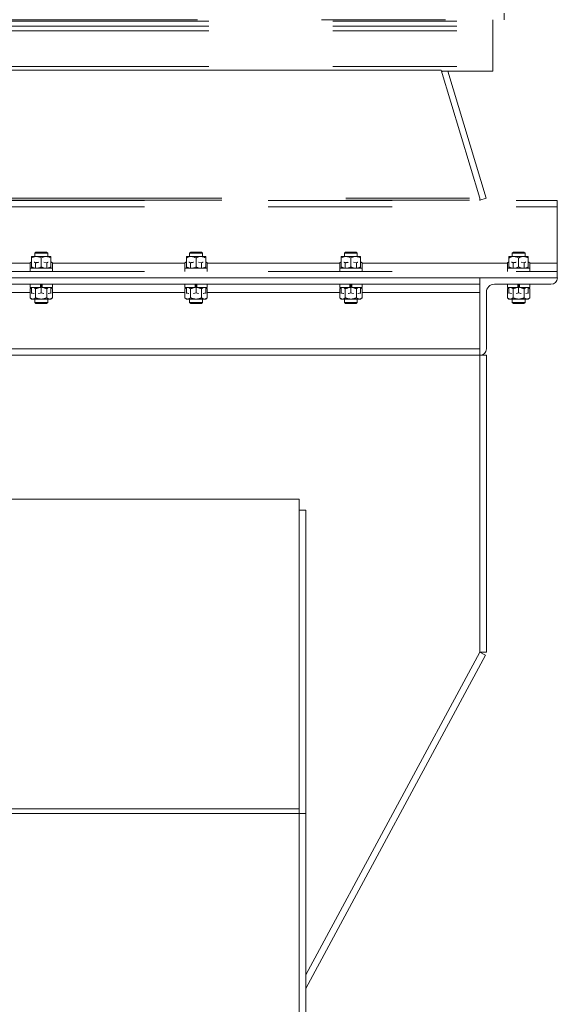
# Model space of a CAD drawing. Units: inches. Extents: x -41 to 1324, y 0 to 858.
# Drawn here: x 989 to 1010, y 483 to 522 of the extents above; entities that cross this region are included whole.
import ezdxf

# ---------------------------------------------------------------- set-up
doc = ezdxf.new("R2010")
doc.units = ezdxf.units.IN
doc.header["$LTSCALE"] = 96
doc.header["$MEASUREMENT"] = 0
doc.linetypes.add('CENTER', pattern=[0.4, 0.25, -0.05, 0.05, -0.05])
doc.linetypes.add('PHANTOM', pattern=[0.5, 0.25, -0.05, 0.05, -0.05, 0.05, -0.05])
doc.layers.add('GAMET MFG', color=5, linetype='Continuous')

# ---------------------------------------------------------------- blocks, each defined once
blk = doc.blocks.new('EXTENDED')
at = {"color": 7, "linetype": 'CENTER', "lineweight": 15}
for p, q in [((1360.646, 534.784), (1395.646, 534.784)), ((1395.646, 534.784), (1395.646, 534.847)), ((1395.646, 534.597), (1395.646, 534.784)), ((1360.646, 534.597), (1395.646, 534.597)), ((1360.646, 534.409), (1395.646, 534.409)), ((1395.646, 534.409), (1395.646, 534.597)), ((1395.646, 533.034), (1395.646, 534.409)), ((1360.646, 533.034), (1395.646, 533.034)), ((1393.646, 532.892), (1362.646, 532.892)), ((1395.146, 527.93), (1393.646, 532.892)), ((1395.646, 532.847), (1395.646, 533.034)), ((1393.66, 532.847), (1395.646, 532.847)), ((1393.666, 532.825), (1393.737, 532.847)), ((1393.899, 532.847), (1395.386, 527.93)), ((1361.146, 527.93), (1395.146, 527.93)), ((1395.146, 527.857), (1395.146, 527.93)), ((1395.146, 527.857), (1395.386, 527.93)), ((1358.146, 527.847), (1398.146, 527.847)), ((1358.146, 527.597), (1398.146, 527.597)), ((1361.146, 527.857), (1395.146, 527.857)), ((1395.146, 527.847), (1395.143, 527.857)), ((1398.146, 527.597), (1398.146, 527.847)), ((1398.146, 525.409), (1398.146, 527.597)), ((1377.771, 525.461), (1377.713, 525.427)), ((1377.713, 525.222), (1377.713, 525.427)), ((1377.93, 525.222), (1377.93, 525.427)), ((1378.246, 525.449), (1378.363, 525.427)), ((1378.363, 525.222), (1378.363, 525.427)), ((1378.579, 525.427), (1378.521, 525.461)), ((1378.579, 525.222), (1378.579, 525.427)), ((1383.771, 525.461), (1383.713, 525.427)), ((1383.713, 525.222), (1383.713, 525.427)), ((1383.93, 525.222), (1383.93, 525.427)), ((1384.246, 525.449), (1384.363, 525.427)), ((1384.363, 525.222), (1384.363, 525.427)), ((1384.579, 525.427), (1384.521, 525.461)), ((1384.579, 525.222), (1384.579, 525.427)), ((1389.771, 525.461), (1389.713, 525.427)), ((1389.713, 525.222), (1389.713, 525.427)), ((1389.93, 525.222), (1389.93, 525.427)), ((1390.246, 525.449), (1390.363, 525.427)), ((1390.363, 525.222), (1390.363, 525.427)), ((1390.579, 525.427), (1390.521, 525.461)), ((1390.579, 525.222), (1390.579, 525.427)), ((1396.271, 525.461), (1396.213, 525.427)), ((1396.213, 525.222), (1396.213, 525.427)), ((1396.43, 525.222), (1396.43, 525.427)), ((1396.746, 525.449), (1396.863, 525.427)), ((1396.863, 525.222), (1396.863, 525.427)), ((1397.079, 525.427), (1397.021, 525.461)), ((1397.079, 525.222), (1397.079, 525.427)), ((1398.146, 525.097), (1398.146, 525.409)), ((1358.146, 525.097), (1398.146, 525.097)), ((1398.146, 524.847), (1398.146, 525.097)), ((1358.146, 524.847), (1398.146, 524.847)), ((1358.146, 524.847), (1398.146, 524.847)), ((1377.712, 524.597), (1377.712, 524.472)), ((1378.112, 524.597), (1378.112, 524.472)), ((1378.18, 524.597), (1378.18, 524.472)), ((1378.581, 524.472), (1378.581, 524.597)), ((1383.712, 524.597), (1383.712, 524.472)), ((1384.112, 524.597), (1384.112, 524.472)), ((1384.18, 524.597), (1384.18, 524.472)), ((1384.581, 524.472), (1384.581, 524.597)), ((1389.712, 524.597), (1389.712, 524.472)), ((1390.112, 524.597), (1390.112, 524.472)), ((1390.18, 524.597), (1390.18, 524.472)), ((1390.581, 524.472), (1390.581, 524.597)), ((1396.212, 524.597), (1396.212, 524.472)), ((1396.612, 524.597), (1396.612, 524.472)), ((1396.68, 524.597), (1396.68, 524.472)), ((1397.081, 524.472), (1397.081, 524.597)), ((1398.146, 524.847), (1398.146, 524.847)), ((1377.712, 524.472), (1378.112, 524.472)), ((1377.771, 524.472), (1377.713, 524.422)), ((1377.713, 524.422), (1377.713, 524.074)), ((1377.93, 524.422), (1377.93, 524.074)), ((1378.114, 524.472), (1378.112, 524.472)), ((1378.179, 524.472), (1378.18, 524.472)), ((1378.18, 524.472), (1378.581, 524.472)), ((1378.363, 524.422), (1378.363, 524.074)), ((1378.579, 524.422), (1378.521, 524.472)), ((1378.579, 524.422), (1378.579, 524.074)), ((1383.712, 524.472), (1384.112, 524.472)), ((1383.771, 524.472), (1383.713, 524.422)), ((1383.713, 524.422), (1383.713, 524.074)), ((1383.93, 524.422), (1383.93, 524.074)), ((1384.114, 524.472), (1384.112, 524.472)), ((1384.179, 524.472), (1384.18, 524.472)), ((1384.18, 524.472), (1384.581, 524.472)), ((1384.363, 524.422), (1384.363, 524.074)), ((1384.579, 524.422), (1384.521, 524.472)), ((1384.579, 524.422), (1384.579, 524.074)), ((1389.712, 524.472), (1390.112, 524.472)), ((1389.771, 524.472), (1389.713, 524.422)), ((1389.713, 524.422), (1389.713, 524.074)), ((1389.93, 524.422), (1389.93, 524.074)), ((1390.114, 524.472), (1390.112, 524.472)), ((1390.179, 524.472), (1390.18, 524.472)), ((1390.18, 524.472), (1390.581, 524.472)), ((1390.363, 524.422), (1390.363, 524.074)), ((1390.579, 524.422), (1390.521, 524.472)), ((1390.579, 524.422), (1390.579, 524.074)), ((1396.212, 524.472), (1396.612, 524.472)), ((1396.271, 524.472), (1396.213, 524.422)), ((1396.213, 524.422), (1396.213, 524.074)), ((1396.43, 524.422), (1396.43, 524.074)), ((1396.614, 524.472), (1396.612, 524.472)), ((1396.679, 524.472), (1396.68, 524.472)), ((1396.68, 524.472), (1397.081, 524.472)), ((1396.863, 524.422), (1396.863, 524.074)), ((1397.079, 524.422), (1397.021, 524.472)), ((1397.079, 524.422), (1397.079, 524.074)), ((1377.713, 524.074), (1377.771, 524.024)), ((1377.771, 524.024), (1377.822, 524.024)), ((1377.822, 524.024), (1378.146, 524.024)), ((1377.896, 524.024), (1377.896, 523.892)), ((1377.896, 523.892), (1377.942, 523.847)), ((1377.896, 523.892), (1378.146, 523.892)), ((1377.942, 523.847), (1378.146, 523.847)), ((1378.146, 524.024), (1378.471, 524.024)), ((1378.146, 523.892), (1378.396, 523.892)), ((1378.146, 523.847), (1378.351, 523.847)), ((1378.351, 523.847), (1378.396, 523.892)), ((1378.396, 523.892), (1378.396, 524.024)), ((1378.471, 524.024), (1378.521, 524.024)), ((1378.521, 524.024), (1378.579, 524.074)), ((1383.713, 524.074), (1383.771, 524.024)), ((1383.771, 524.024), (1383.822, 524.024)), ((1383.822, 524.024), (1384.146, 524.024)), ((1383.896, 524.024), (1383.896, 523.892)), ((1383.896, 523.892), (1383.942, 523.847)), ((1383.896, 523.892), (1384.146, 523.892)), ((1383.942, 523.847), (1384.146, 523.847)), ((1384.146, 524.024), (1384.471, 524.024)), ((1384.146, 523.892), (1384.396, 523.892)), ((1384.146, 523.847), (1384.351, 523.847)), ((1384.351, 523.847), (1384.396, 523.892)), ((1384.396, 523.892), (1384.396, 524.024)), ((1384.471, 524.024), (1384.521, 524.024)), ((1384.521, 524.024), (1384.579, 524.074)), ((1389.713, 524.074), (1389.771, 524.024)), ((1389.771, 524.024), (1389.822, 524.024)), ((1389.822, 524.024), (1390.146, 524.024)), ((1389.896, 524.024), (1389.896, 523.892)), ((1389.896, 523.892), (1389.942, 523.847)), ((1389.896, 523.892), (1390.146, 523.892)), ((1389.942, 523.847), (1390.146, 523.847)), ((1390.146, 524.024), (1390.471, 524.024)), ((1390.146, 523.892), (1390.396, 523.892)), ((1390.146, 523.847), (1390.351, 523.847)), ((1390.351, 523.847), (1390.396, 523.892)), ((1390.396, 523.892), (1390.396, 524.024)), ((1390.471, 524.024), (1390.521, 524.024)), ((1390.521, 524.024), (1390.579, 524.074)), ((1396.213, 524.074), (1396.271, 524.024)), ((1396.271, 524.024), (1396.322, 524.024)), ((1396.322, 524.024), (1396.646, 524.024)), ((1396.396, 524.024), (1396.396, 523.892)), ((1396.396, 523.892), (1396.442, 523.847)), ((1396.396, 523.892), (1396.646, 523.892)), ((1396.442, 523.847), (1396.646, 523.847)), ((1396.646, 524.024), (1396.971, 524.024)), ((1396.646, 523.892), (1396.896, 523.892)), ((1396.646, 523.847), (1396.851, 523.847)), ((1396.851, 523.847), (1396.896, 523.892)), ((1396.896, 523.892), (1396.896, 524.024)), ((1396.971, 524.024), (1397.021, 524.024)), ((1397.021, 524.024), (1397.079, 524.074))]:
    blk.add_line(p, q, dxfattribs=at)
at = {"color": 7, "linetype": 'Continuous', "lineweight": 15}
for p, q in [((1377.959, 525.67), (1377.771, 525.67)), ((1377.942, 525.847), (1377.896, 525.801)), ((1377.896, 525.801), (1377.896, 525.67)), ((1378.396, 525.801), (1377.896, 525.801)), ((1378.351, 525.847), (1377.942, 525.847)), ((1378.334, 525.67), (1377.959, 525.67)), ((1378.521, 525.67), (1378.334, 525.67)), ((1378.396, 525.801), (1378.351, 525.847)), ((1378.396, 525.67), (1378.396, 525.801)), ((1383.959, 525.67), (1383.771, 525.67)), ((1383.942, 525.847), (1383.896, 525.801)), ((1383.896, 525.801), (1383.896, 525.67)), ((1384.396, 525.801), (1383.896, 525.801)), ((1384.351, 525.847), (1383.942, 525.847)), ((1384.334, 525.67), (1383.959, 525.67)), ((1384.521, 525.67), (1384.334, 525.67)), ((1384.396, 525.801), (1384.351, 525.847)), ((1384.396, 525.67), (1384.396, 525.801)), ((1389.959, 525.67), (1389.771, 525.67)), ((1389.942, 525.847), (1389.896, 525.801)), ((1389.896, 525.801), (1389.896, 525.67)), ((1390.396, 525.801), (1389.896, 525.801)), ((1390.351, 525.847), (1389.942, 525.847)), ((1390.334, 525.67), (1389.959, 525.67)), ((1390.521, 525.67), (1390.334, 525.67)), ((1390.396, 525.801), (1390.351, 525.847)), ((1390.396, 525.67), (1390.396, 525.801)), ((1396.459, 525.67), (1396.271, 525.67)), ((1396.442, 525.847), (1396.396, 525.801)), ((1396.396, 525.801), (1396.396, 525.67)), ((1396.896, 525.801), (1396.396, 525.801)), ((1396.851, 525.847), (1396.442, 525.847)), ((1396.834, 525.67), (1396.459, 525.67)), ((1397.021, 525.67), (1396.834, 525.67)), ((1396.896, 525.801), (1396.851, 525.847)), ((1396.896, 525.67), (1396.896, 525.801)), ((1377.771, 525.272), (1377.771, 525.62)), ((1378.146, 525.272), (1378.146, 525.62)), ((1378.521, 525.272), (1378.521, 525.62)), ((1383.771, 525.272), (1383.771, 525.62)), ((1384.146, 525.272), (1384.146, 525.62)), ((1384.521, 525.272), (1384.521, 525.62)), ((1389.771, 525.272), (1389.771, 525.62)), ((1390.146, 525.272), (1390.146, 525.62)), ((1390.521, 525.272), (1390.521, 525.62)), ((1396.271, 525.272), (1396.271, 525.62)), ((1396.646, 525.272), (1396.646, 525.62)), ((1397.021, 525.272), (1397.021, 525.62)), ((1377.713, 525.097), (1377.713, 525.222)), ((1378.581, 525.222), (1377.713, 525.222)), ((1378.581, 525.097), (1378.581, 525.222)), ((1383.713, 525.097), (1383.713, 525.222)), ((1384.581, 525.222), (1383.713, 525.222)), ((1384.581, 525.097), (1384.581, 525.222)), ((1389.713, 525.097), (1389.713, 525.222)), ((1390.581, 525.222), (1389.713, 525.222)), ((1390.581, 525.097), (1390.581, 525.222)), ((1396.213, 525.097), (1396.213, 525.222)), ((1397.081, 525.222), (1396.213, 525.222)), ((1397.081, 525.097), (1397.081, 525.222)), ((1395.146, 524.847), (1361.146, 524.847)), ((1395.146, 524.846), (1361.146, 524.846)), ((1395.146, 524.597), (1361.146, 524.597)), ((1378.146, 524.597), (1378.146, 524.266)), ((1384.146, 524.597), (1384.146, 524.266)), ((1390.146, 524.597), (1390.146, 524.266)), ((1395.146, 524.847), (1395.146, 524.846)), ((1395.146, 524.847), (1398.146, 524.847)), ((1395.146, 521.847), (1395.146, 524.847)), ((1397.897, 524.597), (1395.709, 524.597)), ((1396.646, 524.597), (1396.646, 524.266)), ((1398.146, 524.847), (1398.146, 524.846)), ((1377.771, 524.472), (1377.771, 524.266)), ((1378.521, 524.472), (1378.521, 524.266)), ((1383.771, 524.472), (1383.771, 524.266)), ((1384.521, 524.472), (1384.521, 524.266)), ((1389.771, 524.472), (1389.771, 524.266)), ((1390.521, 524.472), (1390.521, 524.266)), ((1395.396, 524.284), (1395.396, 522.096)), ((1396.271, 524.472), (1396.271, 524.266)), ((1397.021, 524.472), (1397.021, 524.266)), ((1395.146, 522.096), (1361.146, 522.096)), ((1361.146, 521.847), (1395.146, 521.847)), ((1395.146, 521.847), (1395.146, 510.347)), ((1395.147, 521.847), (1395.146, 521.847)), ((1395.396, 521.847), (1395.147, 521.847)), ((1395.396, 521.847), (1395.396, 510.347)), ((1388.146, 516.273), (1368.146, 516.273)), ((1388.146, 516.2), (1388.146, 516.273)), ((1388.146, 516.2), (1388.146, 504.273)), ((1388.396, 515.847), (1388.146, 515.847)), ((1388.396, 515.847), (1388.396, 504.097)), ((1395.146, 510.347), (1388.396, 497.847)), ((1388.396, 497.32), (1395.366, 510.228)), ((1395.146, 510.347), (1395.366, 510.228)), ((1395.396, 510.347), (1395.146, 510.347)), ((1388.146, 504.273), (1368.146, 504.273)), ((1388.146, 504.097), (1388.146, 504.273)), ((1368.146, 504.097), (1388.146, 504.097)), ((1388.146, 476.847), (1388.146, 504.097)), ((1388.146, 504.097), (1388.396, 504.097)), ((1388.396, 504.097), (1388.396, 476.847))]:
    blk.add_line(p, q, dxfattribs=at)
at = {"color": 8, "linetype": 'CENTER', "lineweight": 15}
for p, q in [((1372.579, 525.409), (1377.713, 525.409)), ((1378.579, 525.409), (1383.713, 525.409)), ((1384.579, 525.409), (1389.713, 525.409)), ((1390.579, 525.409), (1396.213, 525.409)), ((1397.079, 525.409), (1398.146, 525.409))]:
    blk.add_line(p, q, dxfattribs=at)
at = {"color": 8, "linetype": 'Continuous', "lineweight": 15}
for p, q in [((1377.713, 524.284), (1372.579, 524.284)), ((1383.713, 524.284), (1378.579, 524.284)), ((1389.713, 524.284), (1384.579, 524.284)), ((1395.146, 524.284), (1390.579, 524.284))]:
    blk.add_line(p, q, dxfattribs=at)
at = {"color": 7, "linetype": 'Continuous', "lineweight": 15}
for centre, radius, start, end in [((1395.709, 524.284), 0.313, 90, 180), ((1397.897, 524.846), 0.25, 270, 0), ((1395.147, 522.096), 0.25, 270, 0)]:
    blk.add_arc(centre, radius, start, end, dxfattribs=at)
for points, knots in [([(1377.959, 525.67), (1377.933, 525.668), (1377.879, 525.664), (1377.817, 525.641), (1377.782, 525.624), (1377.771, 525.62)], [0, 0, 0, 0, 0.40629, 0.827269, 1, 1, 1, 1]), ([(1377.771, 525.62), (1377.771, 525.627), (1377.771, 525.645), (1377.771, 525.665), (1377.771, 525.668), (1377.771, 525.67)], [0, 0, 0, 0, 0.265459, 0.628077, 1, 1, 1, 1]), ([(1378.146, 525.62), (1378.117, 525.633), (1378.058, 525.659), (1377.993, 525.669), (1377.96, 525.67), (1377.959, 525.67)], [0, 0, 0, 0, 0.484339, 0.986325, 1, 1, 1, 1]), ([(1378.334, 525.67), (1378.308, 525.668), (1378.254, 525.664), (1378.192, 525.641), (1378.157, 525.624), (1378.146, 525.62)], [0, 0, 0, 0, 0.4062918, 0.8272689, 1, 1, 1, 1]), ([(1378.521, 525.62), (1378.492, 525.633), (1378.433, 525.659), (1378.368, 525.669), (1378.335, 525.67), (1378.334, 525.67)], [0, 0, 0, 0, 0.48434, 0.986328, 1, 1, 1, 1]), ([(1378.521, 525.62), (1378.521, 525.627), (1378.521, 525.645), (1378.521, 525.665), (1378.521, 525.668), (1378.521, 525.67)], [0, 0, 0, 0, 0.265459, 0.628077, 1, 1, 1, 1]), ([(1383.959, 525.67), (1383.933, 525.668), (1383.879, 525.664), (1383.817, 525.641), (1383.782, 525.624), (1383.771, 525.62)], [0, 0, 0, 0, 0.40629, 0.827269, 1, 1, 1, 1]), ([(1383.771, 525.62), (1383.771, 525.627), (1383.771, 525.645), (1383.771, 525.665), (1383.771, 525.668), (1383.771, 525.67)], [0, 0, 0, 0, 0.265459, 0.628077, 1, 1, 1, 1]), ([(1384.146, 525.62), (1384.117, 525.633), (1384.058, 525.659), (1383.993, 525.669), (1383.96, 525.67), (1383.959, 525.67)], [0, 0, 0, 0, 0.48434, 0.986326, 1, 1, 1, 1]), ([(1384.334, 525.67), (1384.308, 525.668), (1384.254, 525.664), (1384.192, 525.641), (1384.157, 525.624), (1384.146, 525.62)], [0, 0, 0, 0, 0.4062918, 0.8272691, 1, 1, 1, 1]), ([(1384.521, 525.62), (1384.492, 525.633), (1384.433, 525.659), (1384.368, 525.669), (1384.335, 525.67), (1384.334, 525.67)], [0, 0, 0, 0, 0.484341, 0.986329, 1, 1, 1, 1]), ([(1384.521, 525.62), (1384.521, 525.627), (1384.521, 525.645), (1384.521, 525.665), (1384.521, 525.668), (1384.521, 525.67)], [0, 0, 0, 0, 0.265459, 0.628077, 1, 1, 1, 1]), ([(1389.959, 525.67), (1389.933, 525.668), (1389.879, 525.664), (1389.817, 525.641), (1389.782, 525.624), (1389.771, 525.62)], [0, 0, 0, 0, 0.406293, 0.827269, 1, 1, 1, 1]), ([(1389.771, 525.62), (1389.771, 525.627), (1389.771, 525.645), (1389.771, 525.665), (1389.771, 525.668), (1389.771, 525.67)], [0, 0, 0, 0, 0.265459, 0.628077, 1, 1, 1, 1]), ([(1390.146, 525.62), (1390.117, 525.633), (1390.058, 525.659), (1389.993, 525.669), (1389.96, 525.67), (1389.959, 525.67)], [0, 0, 0, 0, 0.48434, 0.986324, 1, 1, 1, 1]), ([(1390.334, 525.67), (1390.308, 525.668), (1390.254, 525.664), (1390.192, 525.641), (1390.157, 525.624), (1390.146, 525.62)], [0, 0, 0, 0, 0.406294, 0.827269, 1, 1, 1, 1]), ([(1390.521, 525.62), (1390.492, 525.633), (1390.433, 525.659), (1390.368, 525.669), (1390.335, 525.67), (1390.334, 525.67)], [0, 0, 0, 0, 0.484341, 0.986327, 1, 1, 1, 1]), ([(1390.521, 525.62), (1390.521, 525.627), (1390.521, 525.645), (1390.521, 525.665), (1390.521, 525.668), (1390.521, 525.67)], [0, 0, 0, 0, 0.265459, 0.628077, 1, 1, 1, 1]), ([(1396.459, 525.67), (1396.433, 525.668), (1396.379, 525.664), (1396.317, 525.641), (1396.282, 525.624), (1396.271, 525.62)], [0, 0, 0, 0, 0.406293, 0.827269, 1, 1, 1, 1]), ([(1396.271, 525.62), (1396.271, 525.627), (1396.271, 525.645), (1396.271, 525.665), (1396.271, 525.668), (1396.271, 525.67)], [0, 0, 0, 0, 0.265459, 0.628077, 1, 1, 1, 1]), ([(1396.646, 525.62), (1396.617, 525.633), (1396.558, 525.659), (1396.493, 525.669), (1396.46, 525.67), (1396.459, 525.67)], [0, 0, 0, 0, 0.48434, 0.986329, 1, 1, 1, 1]), ([(1396.834, 525.67), (1396.808, 525.668), (1396.754, 525.664), (1396.692, 525.641), (1396.657, 525.624), (1396.646, 525.62)], [0, 0, 0, 0, 0.406294, 0.827269, 1, 1, 1, 1]), ([(1397.021, 525.62), (1396.992, 525.633), (1396.933, 525.659), (1396.868, 525.669), (1396.835, 525.67), (1396.834, 525.67)], [0, 0, 0, 0, 0.484341, 0.986331, 1, 1, 1, 1]), ([(1397.021, 525.62), (1397.021, 525.627), (1397.021, 525.645), (1397.021, 525.665), (1397.021, 525.668), (1397.021, 525.67)], [0, 0, 0, 0, 0.265459, 0.628077, 1, 1, 1, 1]), ([(1377.872, 525.234), (1377.849, 525.241), (1377.814, 525.251), (1377.782, 525.267), (1377.771, 525.272)], [0, 0, 0, 0, 0.684504, 1, 1, 1, 1]), ([(1377.771, 525.272), (1377.771, 525.264), (1377.771, 525.248), (1377.771, 525.239), (1377.771, 525.234)], [0, 0, 0, 0, 0.484896, 1, 1, 1, 1]), ([(1378.146, 525.272), (1378.117, 525.257), (1378.085, 525.24), (1378.05, 525.235), (1378.046, 525.234)], [0, 0, 0, 0, 0.884969, 1, 1, 1, 1]), ([(1378.247, 525.234), (1378.224, 525.241), (1378.189, 525.251), (1378.157, 525.267), (1378.146, 525.272)], [0, 0, 0, 0, 0.684504, 1, 1, 1, 1]), ([(1378.521, 525.272), (1378.492, 525.257), (1378.46, 525.24), (1378.425, 525.235), (1378.421, 525.234)], [0, 0, 0, 0, 0.884969, 1, 1, 1, 1]), ([(1378.521, 525.272), (1378.521, 525.264), (1378.521, 525.248), (1378.521, 525.239), (1378.521, 525.234)], [0, 0, 0, 0, 0.484896, 1, 1, 1, 1]), ([(1383.872, 525.234), (1383.849, 525.241), (1383.814, 525.251), (1383.782, 525.267), (1383.771, 525.272)], [0, 0, 0, 0, 0.684505, 1, 1, 1, 1]), ([(1383.771, 525.272), (1383.771, 525.264), (1383.771, 525.248), (1383.771, 525.239), (1383.771, 525.234)], [0, 0, 0, 0, 0.484896, 1, 1, 1, 1]), ([(1384.146, 525.272), (1384.117, 525.257), (1384.085, 525.24), (1384.05, 525.235), (1384.046, 525.234)], [0, 0, 0, 0, 0.884969, 1, 1, 1, 1]), ([(1384.247, 525.234), (1384.224, 525.241), (1384.189, 525.251), (1384.157, 525.267), (1384.146, 525.272)], [0, 0, 0, 0, 0.684505, 1, 1, 1, 1]), ([(1384.521, 525.272), (1384.492, 525.257), (1384.46, 525.24), (1384.425, 525.235), (1384.421, 525.234)], [0, 0, 0, 0, 0.884969, 1, 1, 1, 1]), ([(1384.521, 525.272), (1384.521, 525.264), (1384.521, 525.248), (1384.521, 525.239), (1384.521, 525.234)], [0, 0, 0, 0, 0.484896, 1, 1, 1, 1]), ([(1389.872, 525.234), (1389.849, 525.241), (1389.814, 525.251), (1389.782, 525.267), (1389.771, 525.272)], [0, 0, 0, 0, 0.6845033, 1, 1, 1, 1]), ([(1389.771, 525.272), (1389.771, 525.264), (1389.771, 525.248), (1389.771, 525.239), (1389.771, 525.234)], [0, 0, 0, 0, 0.484896, 1, 1, 1, 1]), ([(1390.146, 525.272), (1390.117, 525.257), (1390.085, 525.24), (1390.05, 525.235), (1390.046, 525.234)], [0, 0, 0, 0, 0.884969, 1, 1, 1, 1]), ([(1390.247, 525.234), (1390.224, 525.241), (1390.189, 525.251), (1390.157, 525.267), (1390.146, 525.272)], [0, 0, 0, 0, 0.6845033, 1, 1, 1, 1]), ([(1390.521, 525.272), (1390.492, 525.257), (1390.46, 525.24), (1390.425, 525.235), (1390.421, 525.234)], [0, 0, 0, 0, 0.884969, 1, 1, 1, 1]), ([(1390.521, 525.272), (1390.521, 525.264), (1390.521, 525.248), (1390.521, 525.239), (1390.521, 525.234)], [0, 0, 0, 0, 0.484896, 1, 1, 1, 1]), ([(1396.372, 525.234), (1396.349, 525.241), (1396.314, 525.251), (1396.282, 525.267), (1396.271, 525.272)], [0, 0, 0, 0, 0.6845033, 1, 1, 1, 1]), ([(1396.271, 525.272), (1396.271, 525.264), (1396.271, 525.248), (1396.271, 525.239), (1396.271, 525.234)], [0, 0, 0, 0, 0.484896, 1, 1, 1, 1]), ([(1396.646, 525.272), (1396.617, 525.257), (1396.585, 525.24), (1396.55, 525.235), (1396.546, 525.234)], [0, 0, 0, 0, 0.884969, 1, 1, 1, 1]), ([(1396.747, 525.234), (1396.724, 525.241), (1396.689, 525.251), (1396.657, 525.267), (1396.646, 525.272)], [0, 0, 0, 0, 0.6845033, 1, 1, 1, 1]), ([(1397.021, 525.272), (1396.992, 525.257), (1396.96, 525.24), (1396.925, 525.235), (1396.921, 525.234)], [0, 0, 0, 0, 0.884969, 1, 1, 1, 1]), ([(1397.021, 525.272), (1397.021, 525.264), (1397.021, 525.248), (1397.021, 525.239), (1397.021, 525.234)], [0, 0, 0, 0, 0.484896, 1, 1, 1, 1]), ([(1377.872, 524.241), (1377.867, 524.242), (1377.833, 524.245), (1377.8, 524.256), (1377.771, 524.266)], [0, 0, 0, 0, 0.132907, 1, 1, 1, 1]), ([(1377.771, 524.266), (1377.771, 524.261), (1377.771, 524.25), (1377.771, 524.247), (1377.771, 524.245)], [0, 0, 0, 0, 0.423745, 1, 1, 1, 1]), ([(1378.146, 524.266), (1378.116, 524.256), (1378.083, 524.244), (1378.049, 524.241), (1378.046, 524.241)], [0, 0, 0, 0, 0.915473, 1, 1, 1, 1]), ([(1378.247, 524.241), (1378.242, 524.242), (1378.208, 524.245), (1378.175, 524.256), (1378.146, 524.266)], [0, 0, 0, 0, 0.132907, 1, 1, 1, 1]), ([(1378.521, 524.266), (1378.491, 524.256), (1378.458, 524.244), (1378.424, 524.241), (1378.421, 524.241)], [0, 0, 0, 0, 0.915473, 1, 1, 1, 1]), ([(1378.521, 524.245), (1378.521, 524.247), (1378.521, 524.25), (1378.521, 524.261), (1378.521, 524.266)], [0, 0, 0, 0, 0.576255, 1, 1, 1, 1]), ([(1383.872, 524.241), (1383.867, 524.242), (1383.833, 524.245), (1383.8, 524.256), (1383.771, 524.266)], [0, 0, 0, 0, 0.132907, 1, 1, 1, 1]), ([(1383.771, 524.266), (1383.771, 524.261), (1383.771, 524.25), (1383.771, 524.247), (1383.771, 524.245)], [0, 0, 0, 0, 0.423745, 1, 1, 1, 1]), ([(1384.146, 524.266), (1384.116, 524.256), (1384.083, 524.244), (1384.049, 524.241), (1384.046, 524.241)], [0, 0, 0, 0, 0.915473, 1, 1, 1, 1]), ([(1384.247, 524.241), (1384.242, 524.242), (1384.208, 524.245), (1384.175, 524.256), (1384.146, 524.266)], [0, 0, 0, 0, 0.1329108, 1, 1, 1, 1]), ([(1384.521, 524.266), (1384.491, 524.256), (1384.458, 524.244), (1384.424, 524.241), (1384.421, 524.241)], [0, 0, 0, 0, 0.915473, 1, 1, 1, 1]), ([(1384.521, 524.245), (1384.521, 524.247), (1384.521, 524.25), (1384.521, 524.261), (1384.521, 524.266)], [0, 0, 0, 0, 0.576255, 1, 1, 1, 1]), ([(1389.872, 524.241), (1389.867, 524.242), (1389.833, 524.245), (1389.8, 524.256), (1389.771, 524.266)], [0, 0, 0, 0, 0.1329071, 1, 1, 1, 1]), ([(1389.771, 524.266), (1389.771, 524.261), (1389.771, 524.25), (1389.771, 524.247), (1389.771, 524.245)], [0, 0, 0, 0, 0.423745, 1, 1, 1, 1]), ([(1390.146, 524.266), (1390.116, 524.256), (1390.083, 524.244), (1390.049, 524.241), (1390.046, 524.241)], [0, 0, 0, 0, 0.915469, 1, 1, 1, 1]), ([(1390.247, 524.241), (1390.242, 524.242), (1390.208, 524.245), (1390.175, 524.256), (1390.146, 524.266)], [0, 0, 0, 0, 0.1329071, 1, 1, 1, 1]), ([(1390.521, 524.266), (1390.491, 524.256), (1390.458, 524.244), (1390.424, 524.241), (1390.421, 524.241)], [0, 0, 0, 0, 0.915469, 1, 1, 1, 1]), ([(1390.521, 524.245), (1390.521, 524.247), (1390.521, 524.25), (1390.521, 524.261), (1390.521, 524.266)], [0, 0, 0, 0, 0.576255, 1, 1, 1, 1]), ([(1396.372, 524.241), (1396.367, 524.242), (1396.333, 524.245), (1396.3, 524.256), (1396.271, 524.266)], [0, 0, 0, 0, 0.1329071, 1, 1, 1, 1]), ([(1396.271, 524.266), (1396.271, 524.261), (1396.271, 524.25), (1396.271, 524.247), (1396.271, 524.245)], [0, 0, 0, 0, 0.423745, 1, 1, 1, 1]), ([(1396.646, 524.266), (1396.616, 524.256), (1396.583, 524.244), (1396.549, 524.241), (1396.546, 524.241)], [0, 0, 0, 0, 0.915469, 1, 1, 1, 1]), ([(1396.747, 524.241), (1396.742, 524.242), (1396.708, 524.245), (1396.675, 524.256), (1396.646, 524.266)], [0, 0, 0, 0, 0.1329071, 1, 1, 1, 1]), ([(1397.021, 524.266), (1396.991, 524.256), (1396.958, 524.244), (1396.924, 524.241), (1396.921, 524.241)], [0, 0, 0, 0, 0.915469, 1, 1, 1, 1]), ([(1397.021, 524.245), (1397.021, 524.247), (1397.021, 524.25), (1397.021, 524.261), (1397.021, 524.266)], [0, 0, 0, 0, 0.576255, 1, 1, 1, 1])]:
    blk.add_open_spline(points, degree=3, knots=knots, dxfattribs=at)
at = {"color": 7, "linetype": 'CENTER', "lineweight": 15}
for points, knots in [([(1377.713, 525.427), (1377.731, 525.437), (1377.75, 525.449), (1377.77, 525.452), (1377.771, 525.452)], [0, 0, 0, 0, 0.915939, 1, 1, 1, 1]), ([(1377.872, 525.452), (1377.874, 525.451), (1377.894, 525.448), (1377.913, 525.437), (1377.93, 525.427)], [0, 0, 0, 0, 0.132907, 1, 1, 1, 1]), ([(1377.93, 525.427), (1377.946, 525.432), (1377.984, 525.443), (1378.024, 525.446), (1378.046, 525.448)], [0, 0, 0, 0, 0.423749, 1, 1, 1, 1]), ([(1378.363, 525.427), (1378.38, 525.437), (1378.399, 525.449), (1378.419, 525.452), (1378.421, 525.452)], [0, 0, 0, 0, 0.915469, 1, 1, 1, 1]), ([(1378.521, 525.452), (1378.524, 525.451), (1378.544, 525.448), (1378.563, 525.437), (1378.579, 525.427)], [0, 0, 0, 0, 0.132222, 1, 1, 1, 1]), ([(1383.713, 525.427), (1383.731, 525.437), (1383.75, 525.449), (1383.77, 525.452), (1383.771, 525.452)], [0, 0, 0, 0, 0.915938, 1, 1, 1, 1]), ([(1383.872, 525.452), (1383.874, 525.451), (1383.894, 525.448), (1383.913, 525.437), (1383.93, 525.427)], [0, 0, 0, 0, 0.132908, 1, 1, 1, 1]), ([(1383.93, 525.427), (1383.946, 525.432), (1383.984, 525.443), (1384.024, 525.446), (1384.046, 525.448)], [0, 0, 0, 0, 0.42375, 1, 1, 1, 1]), ([(1384.363, 525.427), (1384.38, 525.437), (1384.399, 525.449), (1384.419, 525.452), (1384.421, 525.452)], [0, 0, 0, 0, 0.915469, 1, 1, 1, 1]), ([(1384.521, 525.452), (1384.524, 525.451), (1384.544, 525.448), (1384.563, 525.437), (1384.579, 525.427)], [0, 0, 0, 0, 0.132221, 1, 1, 1, 1]), ([(1389.713, 525.427), (1389.731, 525.437), (1389.75, 525.449), (1389.77, 525.452), (1389.771, 525.452)], [0, 0, 0, 0, 0.91594, 1, 1, 1, 1]), ([(1389.872, 525.452), (1389.874, 525.451), (1389.894, 525.448), (1389.913, 525.437), (1389.93, 525.427)], [0, 0, 0, 0, 0.132906, 1, 1, 1, 1]), ([(1389.93, 525.427), (1389.946, 525.432), (1389.984, 525.443), (1390.024, 525.446), (1390.046, 525.448)], [0, 0, 0, 0, 0.42375, 1, 1, 1, 1]), ([(1390.363, 525.427), (1390.38, 525.437), (1390.399, 525.449), (1390.419, 525.452), (1390.421, 525.452)], [0, 0, 0, 0, 0.915469, 1, 1, 1, 1]), ([(1390.521, 525.452), (1390.524, 525.451), (1390.544, 525.448), (1390.563, 525.437), (1390.579, 525.427)], [0, 0, 0, 0, 0.132221, 1, 1, 1, 1]), ([(1396.213, 525.427), (1396.231, 525.437), (1396.25, 525.449), (1396.27, 525.452), (1396.271, 525.452)], [0, 0, 0, 0, 0.915936, 1, 1, 1, 1]), ([(1396.372, 525.452), (1396.374, 525.451), (1396.394, 525.448), (1396.413, 525.437), (1396.43, 525.427)], [0, 0, 0, 0, 0.132906, 1, 1, 1, 1]), ([(1396.43, 525.427), (1396.446, 525.432), (1396.484, 525.443), (1396.524, 525.446), (1396.546, 525.448)], [0, 0, 0, 0, 0.423754, 1, 1, 1, 1]), ([(1396.863, 525.427), (1396.88, 525.437), (1396.899, 525.449), (1396.919, 525.452), (1396.921, 525.452)], [0, 0, 0, 0, 0.915469, 1, 1, 1, 1]), ([(1397.021, 525.452), (1397.024, 525.451), (1397.044, 525.448), (1397.063, 525.437), (1397.079, 525.427)], [0, 0, 0, 0, 0.132221, 1, 1, 1, 1]), ([(1377.713, 524.422), (1377.73, 524.436), (1377.749, 524.453), (1377.769, 524.458), (1377.771, 524.459)], [0, 0, 0, 0, 0.886336, 1, 1, 1, 1]), ([(1377.872, 524.459), (1377.885, 524.452), (1377.905, 524.442), (1377.924, 524.427), (1377.93, 524.422)], [0, 0, 0, 0, 0.684507, 1, 1, 1, 1]), ([(1377.93, 524.422), (1377.948, 524.429), (1377.986, 524.445), (1378.026, 524.454), (1378.046, 524.459)], [0, 0, 0, 0, 0.4849, 1, 1, 1, 1]), ([(1378.247, 524.46), (1378.273, 524.453), (1378.312, 524.443), (1378.35, 524.427), (1378.363, 524.422)], [0, 0, 0, 0, 0.661193, 1, 1, 1, 1]), ([(1378.363, 524.422), (1378.38, 524.436), (1378.398, 524.453), (1378.419, 524.458), (1378.421, 524.459)], [0, 0, 0, 0, 0.884968, 1, 1, 1, 1]), ([(1378.521, 524.459), (1378.535, 524.452), (1378.555, 524.442), (1378.573, 524.427), (1378.579, 524.422)], [0, 0, 0, 0, 0.683929, 1, 1, 1, 1]), ([(1383.713, 524.422), (1383.73, 524.436), (1383.749, 524.453), (1383.769, 524.458), (1383.771, 524.459)], [0, 0, 0, 0, 0.8863363, 1, 1, 1, 1]), ([(1383.872, 524.459), (1383.885, 524.452), (1383.905, 524.442), (1383.924, 524.427), (1383.93, 524.422)], [0, 0, 0, 0, 0.684507, 1, 1, 1, 1]), ([(1383.93, 524.422), (1383.948, 524.429), (1383.986, 524.445), (1384.026, 524.454), (1384.046, 524.459)], [0, 0, 0, 0, 0.484896, 1, 1, 1, 1]), ([(1384.247, 524.46), (1384.273, 524.453), (1384.312, 524.443), (1384.35, 524.427), (1384.363, 524.422)], [0, 0, 0, 0, 0.661193, 1, 1, 1, 1]), ([(1384.363, 524.422), (1384.38, 524.436), (1384.398, 524.453), (1384.419, 524.458), (1384.421, 524.459)], [0, 0, 0, 0, 0.884967, 1, 1, 1, 1]), ([(1384.521, 524.459), (1384.535, 524.452), (1384.555, 524.442), (1384.573, 524.427), (1384.579, 524.422)], [0, 0, 0, 0, 0.683929, 1, 1, 1, 1]), ([(1389.713, 524.422), (1389.73, 524.436), (1389.749, 524.453), (1389.769, 524.458), (1389.771, 524.459)], [0, 0, 0, 0, 0.8863363, 1, 1, 1, 1]), ([(1389.872, 524.459), (1389.885, 524.452), (1389.905, 524.442), (1389.924, 524.427), (1389.93, 524.422)], [0, 0, 0, 0, 0.684509, 1, 1, 1, 1]), ([(1389.93, 524.422), (1389.948, 524.429), (1389.986, 524.445), (1390.026, 524.454), (1390.046, 524.459)], [0, 0, 0, 0, 0.484906, 1, 1, 1, 1]), ([(1390.247, 524.46), (1390.273, 524.453), (1390.312, 524.443), (1390.35, 524.427), (1390.363, 524.422)], [0, 0, 0, 0, 0.661193, 1, 1, 1, 1]), ([(1390.363, 524.422), (1390.38, 524.436), (1390.398, 524.453), (1390.419, 524.458), (1390.421, 524.459)], [0, 0, 0, 0, 0.884969, 1, 1, 1, 1]), ([(1390.521, 524.459), (1390.535, 524.452), (1390.555, 524.442), (1390.573, 524.427), (1390.579, 524.422)], [0, 0, 0, 0, 0.683931, 1, 1, 1, 1]), ([(1396.213, 524.422), (1396.23, 524.436), (1396.249, 524.453), (1396.269, 524.458), (1396.271, 524.459)], [0, 0, 0, 0, 0.8863368, 1, 1, 1, 1]), ([(1396.372, 524.459), (1396.385, 524.452), (1396.405, 524.442), (1396.424, 524.427), (1396.43, 524.422)], [0, 0, 0, 0, 0.684506, 1, 1, 1, 1]), ([(1396.43, 524.422), (1396.448, 524.429), (1396.486, 524.445), (1396.526, 524.454), (1396.546, 524.459)], [0, 0, 0, 0, 0.484896, 1, 1, 1, 1]), ([(1396.747, 524.46), (1396.773, 524.453), (1396.812, 524.443), (1396.85, 524.427), (1396.863, 524.422)], [0, 0, 0, 0, 0.661193, 1, 1, 1, 1]), ([(1396.863, 524.422), (1396.88, 524.436), (1396.898, 524.453), (1396.919, 524.458), (1396.921, 524.459)], [0, 0, 0, 0, 0.884969, 1, 1, 1, 1]), ([(1397.021, 524.459), (1397.035, 524.452), (1397.055, 524.442), (1397.073, 524.427), (1397.079, 524.422)], [0, 0, 0, 0, 0.683926, 1, 1, 1, 1]), ([(1377.713, 524.074), (1377.73, 524.06), (1377.764, 524.034), (1377.802, 524.024), (1377.821, 524.024), (1377.822, 524.024)], [0, 0, 0, 0, 0.484337, 0.986325, 1, 1, 1, 1]), ([(1377.822, 524.024), (1377.837, 524.025), (1377.868, 524.029), (1377.903, 524.052), (1377.924, 524.069), (1377.93, 524.074)], [0, 0, 0, 0, 0.40629, 0.8272699, 1, 1, 1, 1]), ([(1377.93, 524.074), (1377.948, 524.066), (1377.992, 524.049), (1378.064, 524.028), (1378.119, 524.025), (1378.146, 524.024)], [0, 0, 0, 0, 0.26546, 0.628076, 1, 1, 1, 1]), ([(1378.146, 524.024), (1378.151, 524.024), (1378.184, 524.024), (1378.244, 524.032), (1378.311, 524.052), (1378.35, 524.068), (1378.363, 524.074)], [0, 0, 0, 0, 0.066532, 0.435283, 0.814551, 1, 1, 1, 1]), ([(1378.363, 524.074), (1378.38, 524.06), (1378.414, 524.034), (1378.451, 524.024), (1378.471, 524.024), (1378.471, 524.024)], [0, 0, 0, 0, 0.484341, 0.986329, 1, 1, 1, 1]), ([(1378.471, 524.024), (1378.486, 524.025), (1378.517, 524.029), (1378.553, 524.052), (1378.573, 524.069), (1378.579, 524.074)], [0, 0, 0, 0, 0.406294, 0.82727, 1, 1, 1, 1]), ([(1383.713, 524.074), (1383.73, 524.06), (1383.764, 524.034), (1383.802, 524.024), (1383.821, 524.024), (1383.822, 524.024)], [0, 0, 0, 0, 0.484337, 0.986325, 1, 1, 1, 1]), ([(1383.822, 524.024), (1383.837, 524.025), (1383.868, 524.029), (1383.903, 524.052), (1383.924, 524.069), (1383.93, 524.074)], [0, 0, 0, 0, 0.40629, 0.82727, 1, 1, 1, 1]), ([(1383.93, 524.074), (1383.948, 524.066), (1383.992, 524.049), (1384.064, 524.028), (1384.119, 524.025), (1384.146, 524.024)], [0, 0, 0, 0, 0.265458, 0.628076, 1, 1, 1, 1]), ([(1384.146, 524.024), (1384.151, 524.024), (1384.184, 524.024), (1384.244, 524.032), (1384.311, 524.052), (1384.35, 524.068), (1384.363, 524.074)], [0, 0, 0, 0, 0.066531, 0.435282, 0.814551, 1, 1, 1, 1]), ([(1384.363, 524.074), (1384.38, 524.06), (1384.414, 524.034), (1384.451, 524.024), (1384.471, 524.024), (1384.471, 524.024)], [0, 0, 0, 0, 0.4843405, 0.9863286, 1, 1, 1, 1]), ([(1384.471, 524.024), (1384.486, 524.025), (1384.517, 524.029), (1384.553, 524.052), (1384.573, 524.069), (1384.579, 524.074)], [0, 0, 0, 0, 0.406294, 0.82727, 1, 1, 1, 1]), ([(1389.713, 524.074), (1389.73, 524.06), (1389.764, 524.034), (1389.802, 524.024), (1389.821, 524.024), (1389.822, 524.024)], [0, 0, 0, 0, 0.484337, 0.986324, 1, 1, 1, 1]), ([(1389.822, 524.024), (1389.837, 524.025), (1389.868, 524.029), (1389.903, 524.052), (1389.924, 524.069), (1389.93, 524.074)], [0, 0, 0, 0, 0.4062906, 0.8272711, 1, 1, 1, 1]), ([(1389.93, 524.074), (1389.948, 524.066), (1389.992, 524.049), (1390.064, 524.028), (1390.119, 524.025), (1390.146, 524.024)], [0, 0, 0, 0, 0.265463, 0.628074, 1, 1, 1, 1]), ([(1390.146, 524.024), (1390.151, 524.024), (1390.184, 524.024), (1390.244, 524.032), (1390.311, 524.052), (1390.35, 524.068), (1390.363, 524.074)], [0, 0, 0, 0, 0.066531, 0.435281, 0.814551, 1, 1, 1, 1]), ([(1390.363, 524.074), (1390.38, 524.06), (1390.414, 524.034), (1390.451, 524.024), (1390.471, 524.024), (1390.471, 524.024)], [0, 0, 0, 0, 0.4843424, 0.9863286, 1, 1, 1, 1]), ([(1390.471, 524.024), (1390.486, 524.025), (1390.517, 524.029), (1390.553, 524.052), (1390.573, 524.069), (1390.579, 524.074)], [0, 0, 0, 0, 0.406295, 0.827271, 1, 1, 1, 1]), ([(1396.213, 524.074), (1396.23, 524.06), (1396.264, 524.034), (1396.302, 524.024), (1396.321, 524.024), (1396.322, 524.024)], [0, 0, 0, 0, 0.484338, 0.986324, 1, 1, 1, 1]), ([(1396.322, 524.024), (1396.337, 524.025), (1396.368, 524.029), (1396.403, 524.052), (1396.424, 524.069), (1396.43, 524.074)], [0, 0, 0, 0, 0.406291, 0.827269, 1, 1, 1, 1]), ([(1396.43, 524.074), (1396.448, 524.066), (1396.492, 524.049), (1396.564, 524.028), (1396.619, 524.025), (1396.646, 524.024)], [0, 0, 0, 0, 0.265458, 0.628074, 1, 1, 1, 1]), ([(1396.646, 524.024), (1396.651, 524.024), (1396.684, 524.024), (1396.744, 524.032), (1396.811, 524.052), (1396.85, 524.068), (1396.863, 524.074)], [0, 0, 0, 0, 0.066531, 0.435281, 0.814551, 1, 1, 1, 1]), ([(1396.863, 524.074), (1396.88, 524.06), (1396.914, 524.034), (1396.951, 524.024), (1396.971, 524.024), (1396.971, 524.024)], [0, 0, 0, 0, 0.484341, 0.986331, 1, 1, 1, 1]), ([(1396.971, 524.024), (1396.986, 524.025), (1397.017, 524.029), (1397.053, 524.052), (1397.073, 524.069), (1397.079, 524.074)], [0, 0, 0, 0, 0.406294, 0.827269, 1, 1, 1, 1])]:
    blk.add_open_spline(points, degree=3, knots=knots, dxfattribs=at)

msp = doc.modelspace()

# ---------------------------------------------------------------- linework, layer by layer
at = {"layer": 'GAMET MFG', "linetype": 'PHANTOM', "lineweight": 15}
for p in [(972.062, 521.5), (1007.938, 521.75)]:
    msp.add_line(p, (1007.938, 521.5), dxfattribs=at)

# ---------------------------------------------------------------- block references
msp.add_blockref('EXTENDED', (-388.146, -13.347))

doc.saveas('drawing.dxf')
